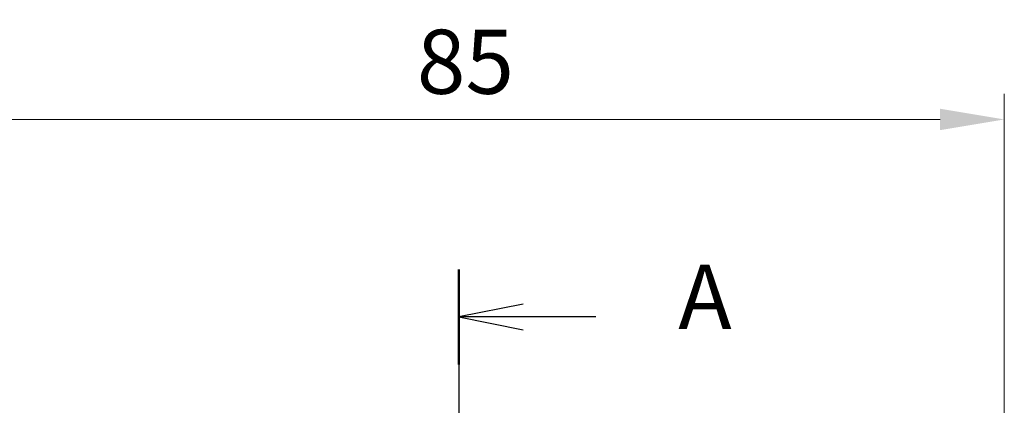
# Model space of a CAD drawing. Units: millimetres. Extents: x 0 to 5253, y 0 to 564.
# Drawn here: x 819 to 896, y 420 to 450 of the extents above; entities that cross this region are included whole.
import ezdxf

# ---------------------------------------------------------------- set-up
doc = ezdxf.new("R2010")
doc.units = ezdxf.units.MM
doc.header["$LTSCALE"] = 1.5
doc.linetypes.add('CHAIN', pattern=[0.3543, 0.2362, -0.0295, 0.0591, -0.0295])
doc.layers.get('Defpoints').update_dxf_attribs({"lineweight": 25})
for name, color, linetype, lineweight in [('Centerline (ISO)', 131, 'Continuous', 18), ('Dimension (ISO)', 7, 'Continuous', 18), ('Dimension (ISO) @ 1', 7, 'Continuous', 18), ('Section Line (ISO)', 7, 'CHAIN', 25)]:
    doc.layers.add(name, color=color, linetype=linetype, lineweight=lineweight)
doc.styles.add('Note Text (TK)', font='txt')
doc.dimstyles.new('Default - Method 1b (TK)', dxfattribs={"dimscale": 1.5, "dimtxt": 2.5, "dimasz": 2.5, "dimexe": 1, "dimexo": 1.5, "dimgap": 1, "dimtad": 1, "dimtoh": 1, "dimrnd": 1e-08, "dimdsep": 46, "dimtxsty": 'Note Text (TK)', "dimcen": 0.09, "dimdle": 5, "dimclrd": 100, "dimclre": 100, "dimclrt": 7, "dimadec": 1, "dimazin": 1, "dimtfac": 1, "dimtmove": 0, "dimatfit": 3, "dimfxl": 1, "dimtolj": 1, "dimlwd": -1, "dimlwe": -1, "dimarcsym": 0})

# ---------------------------------------------------------------- blocks, each defined once
blk = doc.blocks.new('2dTransSection0')
at = {"layer": 'Section Line (ISO)', "linetype": 'CHAIN', "ltscale": 16.075851}
blk.add_line((140.255, 223.372), (140.255, 139.937), dxfattribs=at)
at = {"layer": 'Section Line (ISO)', "linetype": 'Continuous', "lineweight": 50}
blk.add_line((140.255, 223.372), (140.255, 219.676), dxfattribs=at)
at = {"layer": 'Section Line (ISO)', "linetype": 'Continuous'}
for p, q in [((142.755, 222.024), (140.255, 221.524)), ((142.755, 221.524), (140.255, 221.524)), ((140.255, 221.524), (142.755, 221.024)), ((145.586, 221.524), (142.755, 221.524))]:
    blk.add_line(p, q, dxfattribs=at)
at = {"layer": 'Section Line (ISO)', "insert": (148.803, 220.281), "char_height": 2.5, "attachment_point": 7, "style": 'Note Text (TK)'}
blk.add_mtext('A', dxfattribs=at)
blk = doc.blocks.new('*D20')
at = {"layer": 'Defpoints', "color": 0}
for p in [(895.51, 442.454), (810.51, 404.454), (895.51, 404.454)]:
    blk.add_point(p, dxfattribs=at)
at = {"layer": 'Dimension (ISO)', "color": 100}
for p, q in [((810.51, 407.454), (810.51, 444.454)), ((895.51, 407.454), (895.51, 444.454)), ((815.51, 442.454), (890.51, 442.454))]:
    blk.add_line(p, q, dxfattribs=at)
for points in [[(815.51, 443.287), (815.51, 441.62), (810.51, 442.454)], [(890.51, 443.287), (890.51, 441.62), (895.51, 442.454)]]:
    blk.add_solid(points, dxfattribs=at)
at = {"layer": 'Dimension (ISO)', "color": 7, "insert": (849.729, 446.954), "char_height": 5, "attachment_point": 4, "style": 'Note Text (TK)'}
blk.add_mtext('\\A1;85', dxfattribs=at)

msp = doc.modelspace()

# ---------------------------------------------------------------- linework, layer by layer
at = {"layer": 'Centerline (ISO)', "linetype": 'CHAIN', "ltscale": 23.990969}
msp.add_line((853.01, 422.0938), (853.01, 272.4538), dxfattribs=at)

# ---------------------------------------------------------------- block references
at = {"layer": 'Section Line (ISO)', "xscale": 2, "yscale": 2, "zscale": 2}
msp.add_blockref('2dTransSection0', (572.5, -16), dxfattribs=at)

# ---------------------------------------------------------------- dimensions: what is measured, and where the dimension line sits
at = {"layer": 'Dimension (ISO) @ 1', "color": 100}
dim = msp.add_linear_dim(base=(895.51, 442.4538), p1=(810.5101, 404.4538), p2=(895.51, 404.4538), dimstyle='Default - Method 1b (TK)', override={"dimscale": 1, "dimtxt": 5, "dimasz": 5, "dimexe": 2, "dimexo": 3, "dimgap": 2, "dimtoh": 0, "dimdec": 2, "dimcen": 0.18, "dimtol": 0, "dimlim": 0, "dimtp": 0, "dimtm": 0, "dimtdec": 2, "dimtix": 0, "dimtofl": 0, "dimtmove": 0, "dimatfit": 1}, dxfattribs=at)
dim.commit()
dim.dimension.update_dxf_attribs({"geometry": '*D20', "text_midpoint": (853.01, 442.4538), "dimtype": 160})

doc.saveas('drawing.dxf')
